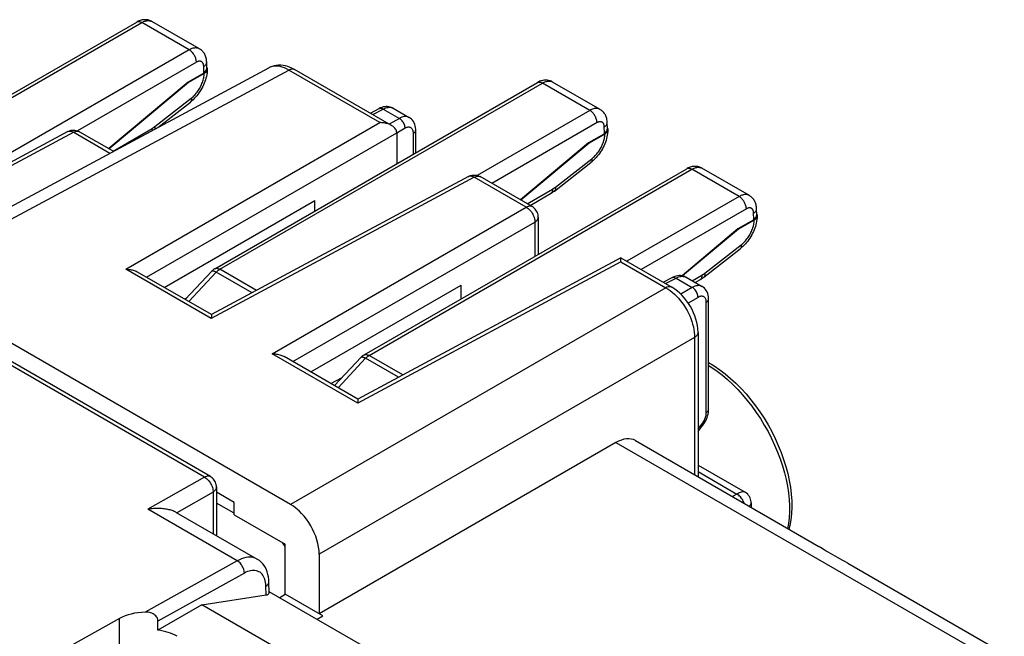
# Model space of a CAD drawing. Units: millimetres. Extents: x -30.3 to 31.3, y -29.9 to 35.4.
# Drawn here: x 4.2 to 28.5, y 20 to 35.2 of the extents above; entities that cross this region are included whole.
import ezdxf

# ---------------------------------------------------------------- set-up
doc = ezdxf.new("R2010")
doc.units = ezdxf.units.MM
doc.header["$LTSCALE"] = 16.335
doc.layers.get('0').update_dxf_attribs({"linetype": 'CONTINUOUS'})
for name, color, linetype in [('ASSI', 7, 'CONTINUOUS'), ('DRAFT', 7, 'CONTINUOUS'), ('RACCORDO', 7, 'CONTINUOUS')]:
    doc.layers.add(name, color=color, linetype=linetype)

msp = doc.modelspace()

# ---------------------------------------------------------------- linework, layer by layer
at = {"color": 7, "linetype": 'CONTINUOUS'}
for p, q in [((0.775, 28.866), (10.349, 34.014)), ((13.373, 32.593), (10.985, 33.972)), ((12.852, 32.894), (13.067, 33.01)), ((13.411, 33.018), (13.805, 32.791)), ((5.399, 32.444), (0.694, 29.914)), ((5.691, 32.44), (6.526, 31.958)), ((13.499, 32.415), (13.499, 31.651)), ((13.966, 31.921), (13.966, 32.481)), ((15.263, 31.337), (8.935, 27.934)), ((16.835, 30.594), (15.555, 31.333)), ((7.776, 28.604), (11.484, 30.745)), ((11.484, 30.488), (11.484, 30.745)), ((16.984, 30.334), (16.984, 29.418)), ((19.017, 29.334), (12.542, 25.852)), ((19.017, 29.334), (20.273, 28.609)), ((8.935, 27.934), (7.12, 28.982)), ((20.623, 28.854), (21.018, 28.626)), ((10.883, 23.258), (1.266, 28.811)), ((11.382, 26.522), (15.09, 28.663)), ((15.09, 28.324), (15.09, 28.663)), ((20.064, 28.73), (20.28, 28.845)), ((8.273, 28.317), (8.326, 28.345)), ((21.179, 28.316), (21.179, 28.316)), ((21.179, 25.599), (21.179, 28.316)), ((20.918, 27.492), (20.918, 23.94)), ((12.542, 25.852), (10.726, 26.9)), ((11.88, 26.234), (12.152, 26.381)), ((21.177, 25.567), (21.179, 25.599)), ((20.918, 25.057), (21.032, 25.201)), ((18.897, 24.783), (11.59, 20.564)), ((19.376, 24.831), (23.894, 22.222)), ((20.918, 24.227), (22.077, 23.557)), ((9.495, 23.309), (9.064, 23.558)), ((9.495, 23.003), (9.495, 23.309)), ((22.227, 23.298), (22.227, 23.185)), ((9.495, 23.003), (10.755, 22.276)), ((10.755, 21.046), (10.755, 22.276)), ((11.59, 22.034), (11.59, 20.564)), ((24.61, 21.809), (28.46, 19.586)), ((10.617, 20.963), (10.755, 21.046)), ((11.676, 20.515), (10.755, 21.046)), ((11.539, 20.43), (11.676, 20.515))]:
    msp.add_line(p, q, dxfattribs=at)
at = {"color": 253, "linetype": 'CONTINUOUS'}
for p, q in [((1.266, 28.811), (10.839, 33.959)), ((13.082, 32.664), (10.839, 33.959)), ((12.909, 32.861), (13.164, 32.998)), ((13.164, 32.998), (13.564, 32.768)), ((13.564, 32.768), (13.317, 32.625)), ((6.829, 29.053), (13.082, 32.664)), ((13.705, 32.523), (13.504, 32.406)), ((5.545, 32.427), (0.779, 29.864)), ((5.399, 32.444), (5.404, 32.447)), ((5.545, 32.427), (6.438, 31.911)), ((7.337, 28.857), (13.499, 32.415)), ((13.91, 31.888), (13.91, 32.4)), ((15.409, 31.32), (8.934, 27.838)), ((15.263, 31.337), (15.269, 31.34)), ((16.688, 30.581), (15.409, 31.32)), ((10.435, 26.971), (16.688, 30.581)), ((16.835, 30.594), (16.834, 30.594)), ((10.944, 26.775), (16.9, 30.214)), ((16.9, 30.214), (16.9, 29.369)), ((19.015, 29.238), (12.54, 25.756)), ((19.015, 29.238), (20.127, 28.596)), ((8.934, 27.838), (6.829, 29.053)), ((20.121, 28.697), (20.377, 28.834)), ((20.377, 28.834), (20.776, 28.603)), ((20.127, 28.596), (10.883, 23.258)), ((20.776, 28.603), (20.493, 28.44)), ((20.918, 28.358), (20.677, 28.219)), ((21.122, 25.519), (21.122, 28.236)), ((20.834, 27.371), (11.59, 22.034)), ((20.834, 27.371), (20.834, 23.989)), ((12.54, 25.756), (10.435, 26.971)), ((20.918, 25.117), (21.018, 25.245)), ((18.897, 24.783), (27.973, 19.543)), ((20.918, 24.065), (21.875, 23.512)), ((21.875, 23.512), (21.768, 23.45))]:
    msp.add_line(p, q, dxfattribs=at)
at = {"color": 7, "linetype": 'CONTINUOUS'}
for points in [[(10.817, 34.047), (10.759, 34.062), (10.701, 34.073), (10.644, 34.079), (10.588, 34.079), (10.534, 34.074), (10.482, 34.064), (10.432, 34.05), (10.385, 34.032), (10.349, 34.014)], [(10.985, 33.972), (10.934, 33.999), (10.876, 34.025), (10.817, 34.047)], [(13.239, 33.059), (13.204, 33.056), (13.168, 33.049), (13.132, 33.038), (13.095, 33.024), (13.067, 33.01)], [(13.411, 33.018), (13.399, 33.024), (13.37, 33.038), (13.339, 33.048), (13.307, 33.055), (13.274, 33.059), (13.239, 33.059)], [(13.966, 32.481), (13.966, 32.497), (13.962, 32.54), (13.955, 32.581), (13.944, 32.619), (13.928, 32.656), (13.91, 32.69), (13.887, 32.721), (13.862, 32.748), (13.834, 32.772), (13.805, 32.79)], [(13.373, 32.593), (13.36, 32.6), (13.337, 32.611), (13.313, 32.622), (13.289, 32.631), (13.264, 32.638), (13.238, 32.645), (13.212, 32.651), (13.186, 32.655), (13.16, 32.659), (13.134, 32.661), (13.108, 32.663), (13.082, 32.664)], [(13.499, 32.419), (13.496, 32.442), (13.49, 32.465), (13.482, 32.486), (13.47, 32.506), (13.456, 32.525), (13.44, 32.543), (13.422, 32.559), (13.403, 32.574), (13.382, 32.588), (13.373, 32.593)], [(5.399, 32.444), (5.426, 32.457), (5.455, 32.467)], [(5.455, 32.467), (5.485, 32.475), (5.515, 32.479), (5.546, 32.48), (5.577, 32.478), (5.608, 32.473), (5.638, 32.464)], [(5.638, 32.464), (5.667, 32.453), (5.691, 32.44)], [(15.263, 31.337), (15.29, 31.35), (15.319, 31.36)], [(15.319, 31.36), (15.349, 31.368), (15.379, 31.372), (15.41, 31.373), (15.441, 31.371), (15.472, 31.366), (15.502, 31.357)], [(15.502, 31.357), (15.531, 31.345), (15.555, 31.333)], [(16.984, 30.334), (16.983, 30.365), (16.978, 30.395), (16.97, 30.426), (16.959, 30.455), (16.945, 30.483), (16.928, 30.509), (16.908, 30.534), (16.886, 30.557), (16.861, 30.577), (16.834, 30.594)], [(19.015, 29.238), (19.015, 29.252), (19.016, 29.265), (19.016, 29.278), (19.016, 29.289), (19.016, 29.3)], [(19.016, 29.3), (19.016, 29.317), (19.017, 29.323)], [(19.017, 29.323), (19.017, 29.332), (19.017, 29.334), (19.017, 29.334)], [(6.829, 29.053), (6.855, 29.053), (6.881, 29.051), (6.907, 29.049), (6.933, 29.045), (6.959, 29.04), (6.985, 29.035), (7.011, 29.028), (7.036, 29.02), (7.06, 29.011), (7.084, 29.001), (7.107, 28.99), (7.12, 28.983)], [(20.452, 28.895), (20.417, 28.892), (20.381, 28.885), (20.345, 28.874), (20.308, 28.859), (20.28, 28.845)], [(20.623, 28.854), (20.612, 28.86), (20.582, 28.873), (20.552, 28.884), (20.519, 28.891), (20.486, 28.895), (20.452, 28.895)], [(21.179, 28.316), (21.178, 28.332), (21.175, 28.375), (21.167, 28.416), (21.156, 28.455), (21.141, 28.491), (21.122, 28.525), (21.1, 28.556), (21.074, 28.584), (21.046, 28.607), (21.018, 28.626)], [(20.918, 27.491), (20.918, 27.503), (20.914, 27.583), (20.904, 27.663), (20.888, 27.743), (20.866, 27.824), (20.84, 27.903), (20.808, 27.981), (20.772, 28.058), (20.732, 28.132), (20.687, 28.204), (20.638, 28.274), (20.586, 28.34), (20.53, 28.403), (20.471, 28.461), (20.409, 28.515), (20.345, 28.563), (20.273, 28.609)], [(8.935, 27.917), (8.935, 27.9), (8.935, 27.889), (8.935, 27.878), (8.934, 27.866), (8.934, 27.852), (8.934, 27.838)], [(8.935, 27.934), (8.935, 27.934), (8.935, 27.932)], [(8.935, 27.932), (8.935, 27.923), (8.935, 27.917)], [(10.435, 26.971), (10.461, 26.971), (10.487, 26.969), (10.513, 26.966), (10.539, 26.963), (10.566, 26.958), (10.591, 26.953), (10.617, 26.946), (10.642, 26.938), (10.667, 26.929), (10.69, 26.919), (10.713, 26.908), (10.726, 26.9)], [(21.179, 26.752), (21.315, 26.67), (21.452, 26.576), (21.588, 26.473), (21.721, 26.362), (21.851, 26.242), (21.978, 26.114), (22.101, 25.979), (22.219, 25.838), (22.333, 25.69), (22.442, 25.537), (22.545, 25.379), (22.642, 25.217), (22.733, 25.051), (22.818, 24.883), (22.895, 24.712), (22.964, 24.54), (23.027, 24.367), (23.081, 24.193), (23.127, 24.02), (23.165, 23.849), (23.194, 23.679), (23.214, 23.511), (23.225, 23.347), (23.227, 23.187), (23.22, 23.031), (23.204, 22.88), (23.178, 22.737), (23.156, 22.648)], [(12.541, 25.835), (12.541, 25.818), (12.541, 25.807), (12.541, 25.796), (12.54, 25.783), (12.54, 25.77), (12.54, 25.756)], [(12.542, 25.85), (12.541, 25.841), (12.541, 25.835)], [(12.542, 25.852), (12.542, 25.852), (12.542, 25.85)], [(21.155, 25.442), (21.166, 25.484), (21.173, 25.525), (21.177, 25.567)], [(21.032, 25.201), (21.038, 25.21), (21.063, 25.245)], [(21.063, 25.245), (21.086, 25.282), (21.107, 25.321)], [(21.107, 25.321), (21.126, 25.36), (21.142, 25.401), (21.155, 25.442)], [(22.227, 23.297), (22.226, 23.321), (22.222, 23.356), (22.213, 23.389), (22.2, 23.422), (22.184, 23.453), (22.165, 23.481), (22.142, 23.507), (22.116, 23.531), (22.088, 23.551), (22.077, 23.557)], [(24.485, 21.879), (24.356, 21.948), (24.294, 21.982), (24.234, 22.015), (24.177, 22.047), (24.123, 22.079), (24.073, 22.109), (24.028, 22.137), (23.987, 22.163), (23.951, 22.187), (23.92, 22.207), (23.894, 22.222)], [(24.61, 21.809), (24.549, 21.843), (24.485, 21.879)]]:
    msp.add_lwpolyline(points, dxfattribs=at)
at = {"color": 253, "linetype": 'CONTINUOUS'}
for points in [[(10.399, 34.036), (10.359, 34.019), (10.349, 34.014)], [(10.839, 33.959), (10.786, 33.987), (10.734, 34.011), (10.682, 34.03), (10.631, 34.043), (10.581, 34.052), (10.533, 34.056), (10.487, 34.054), (10.442, 34.048), (10.399, 34.036)], [(10.839, 33.959), (10.866, 33.972), (10.893, 33.981), (10.919, 33.985), (10.943, 33.985), (10.966, 33.98), (10.985, 33.972)], [(13.067, 33.01), (13.079, 33.015), (13.095, 33.018), (13.111, 33.018), (13.128, 33.014), (13.146, 33.008), (13.164, 32.998)], [(13.164, 32.998), (13.195, 33.014), (13.226, 33.026), (13.256, 33.035), (13.285, 33.04), (13.313, 33.042), (13.34, 33.041), (13.366, 33.036), (13.39, 33.028), (13.411, 33.018)], [(13.805, 32.791), (13.785, 32.8), (13.761, 32.808), (13.736, 32.812), (13.709, 32.813), (13.682, 32.811), (13.653, 32.805), (13.624, 32.796), (13.594, 32.783), (13.564, 32.768)], [(13.705, 32.523), (13.704, 32.545), (13.701, 32.568), (13.695, 32.592), (13.687, 32.616), (13.677, 32.64), (13.665, 32.663), (13.651, 32.685), (13.635, 32.706), (13.619, 32.725), (13.601, 32.741), (13.582, 32.756), (13.564, 32.768)], [(13.91, 32.4), (13.909, 32.421), (13.907, 32.441), (13.903, 32.459), (13.898, 32.476), (13.891, 32.491), (13.883, 32.505), (13.873, 32.517), (13.862, 32.528), (13.85, 32.536), (13.837, 32.543), (13.823, 32.547), (13.808, 32.55), (13.792, 32.551), (13.775, 32.549), (13.758, 32.545), (13.741, 32.54), (13.723, 32.532), (13.705, 32.523)], [(5.404, 32.447), (5.422, 32.453), (5.44, 32.456), (5.46, 32.456), (5.48, 32.454), (5.501, 32.448), (5.523, 32.439), (5.545, 32.427)], [(5.545, 32.427), (5.566, 32.438), (5.588, 32.446), (5.608, 32.451), (5.629, 32.454), (5.648, 32.453), (5.667, 32.45), (5.683, 32.444)], [(13.91, 32.4), (13.927, 32.412), (13.941, 32.424), (13.952, 32.438), (13.96, 32.452), (13.965, 32.467), (13.966, 32.481)], [(15.269, 31.34), (15.286, 31.346), (15.304, 31.349), (15.324, 31.349), (15.344, 31.346), (15.366, 31.341), (15.387, 31.332), (15.409, 31.32)], [(15.409, 31.32), (15.43, 31.331), (15.452, 31.339), (15.473, 31.344), (15.493, 31.347), (15.512, 31.346), (15.531, 31.343), (15.548, 31.337)], [(16.834, 30.594), (16.828, 30.597), (16.811, 30.604), (16.793, 30.608), (16.774, 30.608), (16.753, 30.606), (16.732, 30.601), (16.71, 30.592), (16.688, 30.581)], [(16.688, 30.581), (16.711, 30.567), (16.733, 30.551), (16.755, 30.532), (16.776, 30.511), (16.796, 30.488), (16.815, 30.463), (16.832, 30.437), (16.848, 30.409), (16.862, 30.381), (16.874, 30.352), (16.884, 30.323), (16.891, 30.295), (16.897, 30.267), (16.9, 30.24), (16.9, 30.214)], [(16.9, 30.214), (16.921, 30.228), (16.939, 30.242), (16.954, 30.258), (16.966, 30.274), (16.975, 30.292), (16.981, 30.309), (16.984, 30.327), (16.984, 30.334)], [(20.28, 28.845), (20.292, 28.851), (20.307, 28.853), (20.323, 28.853), (20.341, 28.85), (20.359, 28.843), (20.377, 28.834)], [(20.377, 28.834), (20.408, 28.849), (20.438, 28.861), (20.468, 28.87), (20.497, 28.876), (20.526, 28.878), (20.553, 28.876), (20.579, 28.872), (20.603, 28.864), (20.623, 28.854)], [(20.273, 28.609), (20.254, 28.617), (20.232, 28.622), (20.207, 28.622), (20.181, 28.618), (20.154, 28.609), (20.127, 28.596)], [(21.018, 28.626), (20.998, 28.636), (20.974, 28.644), (20.949, 28.648), (20.922, 28.649), (20.894, 28.646), (20.866, 28.641), (20.836, 28.631), (20.806, 28.619), (20.776, 28.603)], [(20.127, 28.596), (20.18, 28.563), (20.233, 28.526)], [(20.233, 28.526), (20.285, 28.485), (20.336, 28.44), (20.386, 28.391), (20.435, 28.339), (20.482, 28.283), (20.527, 28.225), (20.569, 28.164), (20.609, 28.101), (20.647, 28.036), (20.681, 27.97), (20.713, 27.903), (20.741, 27.835), (20.765, 27.767), (20.786, 27.698), (20.804, 27.631), (20.817, 27.564), (20.827, 27.498), (20.832, 27.434), (20.834, 27.371)], [(20.918, 28.358), (20.917, 28.381), (20.913, 28.404), (20.908, 28.428), (20.9, 28.452), (20.889, 28.475), (20.877, 28.498), (20.863, 28.521), (20.848, 28.541), (20.831, 28.56), (20.813, 28.577), (20.795, 28.592), (20.776, 28.603)], [(21.122, 28.236), (21.122, 28.257), (21.119, 28.276), (21.116, 28.294), (21.11, 28.311), (21.103, 28.327), (21.095, 28.341), (21.086, 28.353), (21.075, 28.363), (21.063, 28.372), (21.05, 28.378), (21.035, 28.383), (21.02, 28.386), (21.005, 28.386), (20.988, 28.385), (20.971, 28.381), (20.954, 28.376), (20.936, 28.368), (20.918, 28.358)], [(21.122, 28.236), (21.139, 28.247), (21.153, 28.26), (21.164, 28.273), (21.172, 28.288), (21.177, 28.302), (21.179, 28.316)], [(20.918, 27.491), (20.916, 27.471), (20.909, 27.449), (20.897, 27.427), (20.88, 27.407), (20.859, 27.388), (20.834, 27.371)], [(21.179, 26.684), (21.258, 26.635), (21.389, 26.543), (21.519, 26.442), (21.647, 26.333), (21.772, 26.216), (21.896, 26.091), (22.015, 25.959), (22.132, 25.821), (22.244, 25.676), (22.351, 25.526), (22.454, 25.372), (22.55, 25.213), (22.642, 25.051), (22.726, 24.885), (22.805, 24.718), (22.876, 24.549), (22.94, 24.379), (22.997, 24.209), (23.046, 24.04), (23.087, 23.872), (23.12, 23.706), (23.145, 23.542), (23.162, 23.382), (23.17, 23.225), (23.17, 23.073), (23.162, 22.926), (23.145, 22.785), (23.123, 22.667)], [(21.048, 25.287), (21.061, 25.309), (21.074, 25.332), (21.085, 25.356), (21.095, 25.38), (21.103, 25.404), (21.11, 25.428), (21.115, 25.452), (21.119, 25.475), (21.122, 25.497), (21.122, 25.519)], [(21.122, 25.519), (21.139, 25.53), (21.153, 25.543), (21.164, 25.556), (21.172, 25.571), (21.177, 25.585), (21.179, 25.599)], [(21.018, 25.245), (21.034, 25.265), (21.048, 25.287)], [(21.018, 25.245), (21.026, 25.232), (21.031, 25.222), (21.034, 25.213), (21.034, 25.206), (21.032, 25.201)], [(22.077, 23.557), (22.075, 23.558), (22.061, 23.564), (22.044, 23.567), (22.025, 23.567), (22.004, 23.564), (21.981, 23.559), (21.957, 23.551), (21.931, 23.54), (21.903, 23.527), (21.875, 23.512)], [(22.061, 23.28), (22.06, 23.284), (22.048, 23.313), (22.034, 23.341), (22.018, 23.368), (22.001, 23.394), (21.982, 23.419), (21.962, 23.442), (21.941, 23.463), (21.92, 23.482), (21.898, 23.498), (21.875, 23.512)], [(22.179, 23.212), (22.181, 23.213), (22.197, 23.231), (22.209, 23.247), (22.219, 23.264), (22.225, 23.28), (22.227, 23.295), (22.227, 23.298)]]:
    msp.add_lwpolyline(points, dxfattribs=at)
at = {"color": 7, "linetype": 'CONTINUOUS'}
for centre, major_axis, ratio, start_param, end_param in [((13.287, 32.537), (-0.15, 0.26), 0.577508, -2.356091, -2.338942), ((18.885, 23.96), (0.487, 0.873), 0.567169, -0.008427, 0.759566), ((10.883, 22.442), (-0.5, 0.866), 0.577508, -2.356091, -0.785599)]:
    msp.add_ellipse(centre, major_axis=major_axis, ratio=ratio, start_param=start_param, end_param=end_param, dxfattribs=at)
at = {"layer": 'ASSI', "color": 7, "linetype": 'CONTINUOUS'}
for p, q in [((8.069, 23.062), (10.064, 21.91)), ((10.355, 21.077), (10.351, 21.351)), ((10.354, 21.114), (13.927, 19.051)), ((8.699, 20.786), (10.281, 21.027)), ((8.699, 20.786), (7.618, 20.161)), ((12.796, 18.42), (8.699, 20.786)), ((6.676, 20.446), (3.454, 18.653))]:
    msp.add_line(p, q, dxfattribs=at)
at = {"layer": 'ASSI', "color": 253, "linetype": 'CONTINUOUS'}
for p, q in [((9.574, 21.869), (7.301, 20.604)), ((9.747, 21.565), (7.62, 20.381)), ((10.281, 21.027), (10.278, 21.248)), ((6.676, 18.621), (6.676, 20.446))]:
    msp.add_line(p, q, dxfattribs=at)
for points in [[(10.064, 21.91), (10.049, 21.918), (10.01, 21.936), (9.967, 21.948), (9.923, 21.956), (9.877, 21.958), (9.829, 21.956), (9.78, 21.948), (9.729, 21.936), (9.678, 21.918), (9.626, 21.896), (9.574, 21.869)], [(9.747, 21.565), (9.746, 21.593), (9.741, 21.621), (9.734, 21.651), (9.724, 21.681), (9.711, 21.71), (9.696, 21.739), (9.679, 21.766), (9.661, 21.792), (9.64, 21.815), (9.619, 21.836), (9.596, 21.854), (9.574, 21.869)], [(10.278, 21.248), (10.275, 21.293), (10.27, 21.336), (10.263, 21.376), (10.252, 21.415), (10.238, 21.451), (10.222, 21.484), (10.204, 21.514), (10.182, 21.541), (10.159, 21.564), (10.133, 21.585), (10.105, 21.601), (10.075, 21.615), (10.043, 21.624), (10.009, 21.63), (9.975, 21.632), (9.939, 21.63), (9.901, 21.624), (9.863, 21.615), (9.825, 21.602), (9.787, 21.585), (9.747, 21.565)], [(10.278, 21.248), (10.299, 21.262), (10.317, 21.278), (10.332, 21.295), (10.342, 21.313), (10.349, 21.331), (10.351, 21.351)]]:
    msp.add_lwpolyline(points, dxfattribs=at)
at = {"layer": 'ASSI', "color": 7, "linetype": 'CONTINUOUS'}
for points in [[(10.351, 21.351), (10.348, 21.408), (10.341, 21.473), (10.329, 21.535), (10.312, 21.594), (10.29, 21.65), (10.264, 21.703), (10.234, 21.752), (10.199, 21.797), (10.161, 21.838), (10.119, 21.874), (10.074, 21.905), (10.064, 21.91)], [(7.62, 20.381), (7.619, 20.403), (7.615, 20.425), (7.608, 20.446), (7.597, 20.469), (7.583, 20.49), (7.566, 20.511), (7.546, 20.53), (7.524, 20.547), (7.499, 20.562), (7.472, 20.575), (7.442, 20.587), (7.409, 20.595), (7.375, 20.601), (7.339, 20.604), (7.301, 20.604)]]:
    msp.add_lwpolyline(points, dxfattribs=at)
for centre, major_axis, ratio, start_param, end_param in [((10.104, 21.129), (0.25, -0.06), 0.347356, -0.705072, 0.088903), ((7.383, 20.038), (1, -0.015), 0.56735, 1.660849, 2.3645), ((7.383, 69.649), (0.71, 95.59), 0.007368, -2.11491, -2.11223), ((7.383, 19.6), (1, 0), 0.577783, 0.785741, 1.333497)]:
    msp.add_ellipse(centre, major_axis=major_axis, ratio=ratio, start_param=start_param, end_param=end_param, dxfattribs=at)
at = {"layer": 'DRAFT', "color": 7, "linetype": 'CONTINUOUS'}
for p, q in [((8.36, 33.657), (8.373, 33.65)), ((18.225, 32.166), (18.237, 32.159)), ((21.902, 30.043), (21.914, 30.036))]:
    msp.add_line(p, q, dxfattribs=at)
at = {"layer": 'RACCORDO', "color": 7, "linetype": 'CONTINUOUS'}
for p, q in [((-0.631, 30.679), (7.099, 35.142)), ((8.641, 34.48), (7.473, 35.155)), ((7.473, 35.155), (7.473, 35.155)), ((8.822, 34.007), (8.82, 34.152)), ((8.83, 34.003), (8.833, 33.992)), ((8.749, 33.881), (8.36, 33.657)), ((8.761, 33.874), (8.373, 33.65)), ((8.36, 33.657), (6.413, 32.023)), ((8.373, 33.65), (6.418, 32.02)), ((9.017, 29.063), (16.963, 33.651)), ((18.505, 32.99), (17.337, 33.664)), ((17.337, 33.664), (17.337, 33.664)), ((7.613, 32.543), (8.417, 33.171)), ((18.686, 32.516), (18.684, 32.661)), ((18.694, 32.512), (18.697, 32.502)), ((18.613, 32.39), (18.225, 32.166)), ((18.625, 32.383), (18.237, 32.159)), ((18.225, 32.166), (16.548, 30.76)), ((18.237, 32.159), (16.554, 30.756)), ((12.694, 26.94), (20.64, 31.528)), ((17.384, 30.979), (18.282, 31.68)), ((22.182, 30.867), (21.014, 31.541)), ((21.014, 31.541), (21.014, 31.541)), ((16.784, 30.623), (17.287, 30.914)), ((22.363, 30.393), (22.361, 30.538)), ((22.371, 30.389), (22.374, 30.379)), ((22.29, 30.267), (21.902, 30.043)), ((22.302, 30.26), (21.914, 30.036)), ((21.902, 30.043), (20.526, 28.889)), ((21.914, 30.036), (20.535, 28.887)), ((21.06, 28.856), (21.958, 29.557)), ((8.29, 28.307), (8.945, 29.006)), ((20.848, 28.724), (20.964, 28.791)), ((8.914, 23.942), (2.122, 27.864)), ((11.967, 26.184), (12.622, 26.883)), ((9.064, 23.683), (9.064, 22.488)), ((9.495, 23.04), (9.064, 23.289))]:
    msp.add_line(p, q, dxfattribs=at)
at = {"layer": 'RACCORDO', "color": 253, "linetype": 'CONTINUOUS'}
for p, q in [((-0.558, 30.636), (7.224, 35.129)), ((8.39, 34.456), (7.224, 35.129)), ((8.39, 34.456), (0.609, 29.963)), ((8.567, 34.154), (5.64, 32.463)), ((9.142, 29.051), (17.088, 33.639)), ((18.254, 32.966), (17.088, 33.639)), ((7.542, 32.565), (8.44, 33.266)), ((18.254, 32.966), (15.48, 31.363)), ((6.515, 31.964), (7.475, 32.519)), ((18.431, 32.663), (15.841, 31.168)), ((17.406, 31.074), (18.304, 31.775)), ((12.819, 26.928), (20.765, 31.516)), ((21.931, 30.842), (20.765, 31.516)), ((16.711, 30.666), (17.339, 31.028)), ((21.931, 30.842), (19.168, 29.247)), ((22.108, 30.54), (19.518, 29.045)), ((21.083, 28.951), (21.981, 29.652)), ((8.378, 28.256), (9.057, 28.982)), ((9.938, 28.473), (9.057, 28.982)), ((10.044, 28.53), (9.142, 29.051)), ((20.775, 28.766), (21.016, 28.905)), ((8.767, 23.93), (1.975, 27.851)), ((13.65, 26.448), (12.819, 26.928)), ((12.055, 26.133), (12.734, 26.859)), ((13.544, 26.391), (12.734, 26.859)), ((8.767, 23.93), (7.374, 23.139)), ((8.977, 23.561), (8.083, 23.054)), ((8.977, 23.561), (8.977, 22.538)), ((9.574, 21.869), (7.374, 23.139))]:
    msp.add_line(p, q, dxfattribs=at)
at = {"layer": 'RACCORDO', "color": 7, "linetype": 'CONTINUOUS'}
for points in [[(7.473, 35.155), (7.459, 35.163), (7.439, 35.172), (7.418, 35.18), (7.396, 35.187), (7.374, 35.192), (7.351, 35.196), (7.328, 35.199), (7.305, 35.2), (7.281, 35.199), (7.257, 35.197), (7.233, 35.193), (7.209, 35.187), (7.184, 35.18), (7.16, 35.171), (7.135, 35.161), (7.11, 35.148), (7.099, 35.142)], [(8.82, 34.152), (8.819, 34.175), (8.817, 34.202), (8.813, 34.228), (8.807, 34.253), (8.801, 34.277), (8.793, 34.3), (8.784, 34.322), (8.773, 34.343), (8.762, 34.363), (8.749, 34.382), (8.735, 34.4), (8.721, 34.417), (8.705, 34.432), (8.689, 34.447), (8.671, 34.461), (8.653, 34.473), (8.641, 34.48)], [(8.835, 33.974), (8.832, 33.933), (8.828, 33.89), (8.821, 33.846), (8.813, 33.803), (8.802, 33.76), (8.789, 33.717), (8.775, 33.674), (8.759, 33.633), (8.741, 33.591), (8.721, 33.55), (8.7, 33.511), (8.678, 33.472), (8.654, 33.433), (8.629, 33.396), (8.602, 33.36), (8.575, 33.325), (8.546, 33.291), (8.515, 33.259), (8.484, 33.228), (8.451, 33.199), (8.417, 33.171)], [(8.822, 33.982), (8.822, 33.978), (8.821, 33.969), (8.819, 33.96), (8.816, 33.951), (8.812, 33.943), (8.807, 33.934), (8.801, 33.926), (8.795, 33.917), (8.787, 33.909), (8.779, 33.902), (8.769, 33.895), (8.76, 33.888), (8.749, 33.881)], [(8.835, 33.974), (8.834, 33.971), (8.833, 33.96), (8.83, 33.949), (8.826, 33.939), (8.821, 33.928), (8.814, 33.918), (8.806, 33.909), (8.796, 33.899), (8.786, 33.89), (8.774, 33.882), (8.761, 33.874)], [(8.822, 34.021), (8.826, 34.014), (8.83, 34.003)], [(8.822, 33.982), (8.822, 33.986), (8.822, 33.993), (8.822, 34), (8.822, 34.007)], [(8.833, 33.992), (8.834, 33.982), (8.835, 33.974)], [(17.337, 33.664), (17.323, 33.672), (17.303, 33.682), (17.282, 33.69), (17.26, 33.696), (17.238, 33.702), (17.216, 33.706), (17.193, 33.708), (17.169, 33.709), (17.146, 33.708), (17.122, 33.706), (17.097, 33.702), (17.073, 33.697), (17.048, 33.69), (17.024, 33.681), (16.999, 33.67), (16.974, 33.658), (16.963, 33.651)], [(18.684, 32.661), (18.683, 32.685), (18.681, 32.711), (18.677, 32.737), (18.671, 32.762), (18.665, 32.786), (18.657, 32.809), (18.648, 32.831), (18.637, 32.852), (18.626, 32.872), (18.613, 32.891), (18.6, 32.909), (18.585, 32.926), (18.569, 32.942), (18.553, 32.956), (18.536, 32.97), (18.517, 32.982), (18.505, 32.99)], [(18.686, 32.491), (18.686, 32.488), (18.685, 32.479), (18.683, 32.469), (18.68, 32.461), (18.676, 32.452), (18.671, 32.443), (18.665, 32.435), (18.659, 32.427), (18.651, 32.419), (18.643, 32.411), (18.634, 32.404), (18.624, 32.397), (18.613, 32.39)], [(18.686, 32.531), (18.69, 32.523), (18.694, 32.512)], [(18.686, 32.491), (18.686, 32.495), (18.686, 32.502), (18.686, 32.509), (18.686, 32.516)], [(18.697, 32.502), (18.699, 32.491), (18.699, 32.483)], [(18.699, 32.483), (18.697, 32.442), (18.692, 32.399), (18.685, 32.356), (18.677, 32.313), (18.666, 32.269), (18.653, 32.226), (18.639, 32.184), (18.623, 32.142), (18.605, 32.101), (18.586, 32.06), (18.565, 32.02), (18.542, 31.981), (18.518, 31.943), (18.493, 31.906), (18.467, 31.869), (18.439, 31.834), (18.41, 31.801), (18.379, 31.768), (18.348, 31.737), (18.315, 31.708), (18.282, 31.68)], [(18.699, 32.483), (18.699, 32.48), (18.697, 32.469), (18.694, 32.459), (18.69, 32.448), (18.685, 32.438), (18.678, 32.428), (18.67, 32.418), (18.66, 32.409), (18.65, 32.4), (18.638, 32.391), (18.625, 32.383)], [(21.014, 31.541), (21, 31.549), (20.98, 31.558), (20.959, 31.567), (20.937, 31.573), (20.915, 31.579), (20.893, 31.583), (20.87, 31.585), (20.846, 31.586), (20.823, 31.585), (20.799, 31.583), (20.774, 31.579), (20.75, 31.574), (20.725, 31.567), (20.701, 31.558), (20.676, 31.547), (20.651, 31.535), (20.64, 31.528)], [(17.287, 30.914), (17.298, 30.92), (17.309, 30.927), (17.32, 30.934), (17.331, 30.941), (17.341, 30.948), (17.352, 30.956), (17.363, 30.963), (17.373, 30.971), (17.384, 30.979)], [(22.361, 30.538), (22.36, 30.562), (22.358, 30.588), (22.354, 30.614), (22.348, 30.639), (22.342, 30.663), (22.334, 30.686), (22.325, 30.708), (22.314, 30.729), (22.303, 30.749), (22.29, 30.768), (22.276, 30.786), (22.262, 30.803), (22.246, 30.819), (22.23, 30.833), (22.212, 30.847), (22.194, 30.859), (22.182, 30.867)], [(22.376, 30.36), (22.373, 30.319), (22.369, 30.276), (22.362, 30.233), (22.354, 30.189), (22.343, 30.146), (22.33, 30.103), (22.316, 30.061), (22.3, 30.019), (22.282, 29.978), (22.262, 29.937), (22.242, 29.897), (22.219, 29.858), (22.195, 29.82), (22.17, 29.782), (22.144, 29.746), (22.116, 29.711), (22.087, 29.678), (22.056, 29.645), (22.025, 29.614), (21.992, 29.585), (21.958, 29.557)], [(22.363, 30.368), (22.363, 30.365), (22.362, 30.355), (22.36, 30.346), (22.357, 30.338), (22.353, 30.329), (22.348, 30.32), (22.342, 30.312), (22.336, 30.304), (22.328, 30.296), (22.32, 30.288), (22.311, 30.281), (22.301, 30.274), (22.29, 30.267)], [(22.376, 30.36), (22.376, 30.357), (22.374, 30.346), (22.371, 30.336), (22.367, 30.325), (22.362, 30.315), (22.355, 30.305), (22.347, 30.295), (22.337, 30.286), (22.327, 30.277), (22.315, 30.268), (22.302, 30.26)], [(22.363, 30.408), (22.367, 30.4), (22.371, 30.389)], [(22.363, 30.368), (22.363, 30.372), (22.363, 30.379), (22.363, 30.386), (22.363, 30.393)], [(22.374, 30.379), (22.376, 30.368), (22.376, 30.36)], [(9.017, 29.063), (9.009, 29.058), (8.999, 29.052), (8.989, 29.045), (8.98, 29.038), (8.97, 29.03), (8.961, 29.022), (8.953, 29.014), (8.945, 29.006)], [(20.964, 28.791), (20.975, 28.797), (20.986, 28.804), (20.997, 28.811), (21.008, 28.818), (21.018, 28.825), (21.029, 28.833), (21.04, 28.84), (21.05, 28.848), (21.06, 28.856)], [(12.694, 26.94), (12.686, 26.935), (12.676, 26.929), (12.666, 26.922), (12.657, 26.915), (12.647, 26.907), (12.638, 26.899), (12.629, 26.891), (12.622, 26.883)], [(9.064, 23.683), (9.062, 23.713), (9.057, 23.744), (9.049, 23.774), (9.038, 23.803), (9.024, 23.831), (9.007, 23.857), (8.988, 23.882), (8.965, 23.905), (8.941, 23.925), (8.913, 23.943)], [(8.069, 23.062), (8.063, 23.065), (8.042, 23.076), (8.019, 23.087), (7.995, 23.097), (7.97, 23.106), (7.944, 23.114), (7.917, 23.121), (7.889, 23.128), (7.861, 23.134), (7.832, 23.14), (7.802, 23.145), (7.772, 23.149), (7.74, 23.152), (7.709, 23.155), (7.676, 23.157), (7.643, 23.158), (7.61, 23.158), (7.576, 23.158), (7.543, 23.157), (7.509, 23.155), (7.475, 23.152), (7.441, 23.149), (7.408, 23.144), (7.374, 23.139)]]:
    msp.add_lwpolyline(points, dxfattribs=at)
at = {"layer": 'RACCORDO', "color": 253, "linetype": 'CONTINUOUS'}
for points in [[(7.224, 35.129), (7.245, 35.141), (7.266, 35.151), (7.286, 35.159), (7.306, 35.166), (7.325, 35.171), (7.344, 35.175), (7.362, 35.177), (7.38, 35.178), (7.398, 35.177), (7.415, 35.175), (7.431, 35.172), (7.447, 35.167), (7.462, 35.161), (7.473, 35.155)], [(7.099, 35.142), (7.111, 35.148), (7.124, 35.151), (7.136, 35.153), (7.15, 35.153), (7.164, 35.152), (7.179, 35.149), (7.194, 35.144), (7.209, 35.138), (7.224, 35.129)], [(8.641, 34.48), (8.638, 34.482), (8.623, 34.489), (8.608, 34.495), (8.592, 34.499), (8.575, 34.502), (8.557, 34.504), (8.538, 34.504), (8.519, 34.502), (8.499, 34.499), (8.478, 34.494), (8.456, 34.487), (8.435, 34.479), (8.413, 34.468), (8.39, 34.456)], [(8.567, 34.154), (8.566, 34.172), (8.564, 34.19), (8.56, 34.209), (8.555, 34.229), (8.549, 34.249), (8.542, 34.268), (8.534, 34.288), (8.525, 34.307), (8.514, 34.326), (8.503, 34.344), (8.491, 34.362), (8.478, 34.379), (8.464, 34.395), (8.45, 34.41), (8.435, 34.423), (8.421, 34.436), (8.405, 34.447), (8.39, 34.456)], [(8.747, 34.05), (8.746, 34.062), (8.745, 34.073), (8.744, 34.084), (8.741, 34.095), (8.739, 34.104), (8.735, 34.113), (8.732, 34.122), (8.727, 34.13), (8.722, 34.138), (8.717, 34.145), (8.711, 34.151), (8.705, 34.157), (8.698, 34.162), (8.691, 34.166), (8.684, 34.17), (8.676, 34.173), (8.668, 34.175), (8.659, 34.177), (8.651, 34.177), (8.641, 34.177), (8.631, 34.177), (8.621, 34.175), (8.611, 34.172), (8.6, 34.169), (8.589, 34.165), (8.578, 34.16), (8.567, 34.154)], [(8.747, 34.05), (8.76, 34.058), (8.771, 34.066), (8.782, 34.075), (8.791, 34.084), (8.799, 34.094), (8.806, 34.104), (8.812, 34.114), (8.816, 34.124), (8.818, 34.135), (8.82, 34.145), (8.82, 34.152)], [(8.749, 33.881), (8.749, 33.885), (8.749, 33.889), (8.749, 33.893), (8.749, 33.897), (8.749, 33.901), (8.747, 34.05)], [(8.749, 33.905), (8.762, 33.913), (8.773, 33.921), (8.784, 33.93), (8.793, 33.939), (8.801, 33.949), (8.808, 33.959), (8.814, 33.969), (8.818, 33.979), (8.821, 33.99), (8.822, 34), (8.822, 34.007)], [(8.44, 33.266), (8.462, 33.284), (8.483, 33.303), (8.504, 33.322), (8.525, 33.343), (8.545, 33.366), (8.564, 33.388), (8.583, 33.412), (8.601, 33.437), (8.618, 33.463), (8.635, 33.489), (8.651, 33.515), (8.665, 33.543), (8.679, 33.57), (8.692, 33.598), (8.704, 33.626), (8.715, 33.654), (8.725, 33.683), (8.734, 33.711), (8.741, 33.739), (8.748, 33.767), (8.753, 33.795), (8.757, 33.822), (8.76, 33.848), (8.761, 33.874)], [(16.963, 33.651), (16.976, 33.657), (16.988, 33.661), (17.001, 33.663), (17.014, 33.663), (17.028, 33.661), (17.043, 33.658), (17.058, 33.653), (17.073, 33.647), (17.088, 33.639)], [(17.088, 33.639), (17.109, 33.65), (17.13, 33.66), (17.15, 33.668), (17.17, 33.675), (17.189, 33.68), (17.208, 33.684), (17.226, 33.686), (17.244, 33.687), (17.262, 33.687), (17.279, 33.685), (17.295, 33.681), (17.311, 33.676), (17.326, 33.67), (17.337, 33.664)], [(8.44, 33.266), (8.442, 33.253), (8.443, 33.24), (8.443, 33.228), (8.441, 33.216), (8.439, 33.206), (8.436, 33.197), (8.432, 33.188), (8.427, 33.18), (8.421, 33.174), (8.417, 33.171)], [(18.505, 32.99), (18.502, 32.991), (18.487, 32.999), (18.472, 33.004), (18.456, 33.009), (18.439, 33.012), (18.421, 33.013), (18.402, 33.013), (18.383, 33.012), (18.363, 33.008), (18.342, 33.003), (18.321, 32.996), (18.299, 32.988), (18.277, 32.978), (18.254, 32.966)], [(18.431, 32.663), (18.43, 32.681), (18.428, 32.7), (18.424, 32.719), (18.42, 32.738), (18.414, 32.758), (18.406, 32.778), (18.398, 32.797), (18.389, 32.817), (18.378, 32.835), (18.367, 32.854), (18.355, 32.871), (18.342, 32.888), (18.328, 32.904), (18.314, 32.919), (18.3, 32.933), (18.285, 32.945), (18.27, 32.956), (18.254, 32.966)], [(7.475, 32.519), (7.474, 32.504), (7.473, 32.49), (7.47, 32.476), (7.467, 32.464)], [(7.475, 32.519), (7.482, 32.523), (7.49, 32.528), (7.497, 32.533), (7.505, 32.538), (7.512, 32.543), (7.52, 32.548), (7.527, 32.553), (7.535, 32.559), (7.542, 32.565)], [(7.542, 32.565), (7.544, 32.551), (7.545, 32.538), (7.545, 32.526), (7.543, 32.515), (7.541, 32.505), (7.541, 32.504)], [(18.611, 32.559), (18.61, 32.571), (18.609, 32.583), (18.608, 32.594), (18.605, 32.604), (18.603, 32.614), (18.599, 32.623), (18.596, 32.631), (18.591, 32.64), (18.587, 32.647), (18.581, 32.654), (18.575, 32.661), (18.569, 32.666), (18.563, 32.671), (18.555, 32.676), (18.548, 32.679), (18.54, 32.682), (18.532, 32.684), (18.524, 32.686), (18.515, 32.687), (18.505, 32.687), (18.496, 32.686), (18.485, 32.684), (18.475, 32.682), (18.464, 32.678), (18.453, 32.674), (18.442, 32.669), (18.431, 32.663)], [(18.611, 32.559), (18.624, 32.567), (18.635, 32.575), (18.646, 32.584), (18.655, 32.594), (18.663, 32.603), (18.67, 32.613), (18.676, 32.623), (18.68, 32.634), (18.683, 32.644), (18.684, 32.655), (18.684, 32.661)], [(18.613, 32.39), (18.613, 32.394), (18.613, 32.398), (18.613, 32.402), (18.613, 32.406), (18.613, 32.41), (18.611, 32.559)], [(18.613, 32.414), (18.626, 32.422), (18.637, 32.43), (18.648, 32.439), (18.657, 32.449), (18.665, 32.458), (18.672, 32.468), (18.678, 32.478), (18.682, 32.489), (18.685, 32.499), (18.686, 32.51), (18.686, 32.516)], [(18.304, 31.775), (18.326, 31.793), (18.347, 31.812), (18.368, 31.832), (18.389, 31.853), (18.409, 31.875), (18.428, 31.898), (18.447, 31.922), (18.465, 31.947), (18.482, 31.972), (18.499, 31.998), (18.515, 32.025), (18.53, 32.052), (18.544, 32.079), (18.557, 32.107), (18.569, 32.136), (18.579, 32.164), (18.589, 32.192), (18.598, 32.22), (18.606, 32.248), (18.612, 32.276), (18.617, 32.304), (18.621, 32.331), (18.624, 32.357), (18.625, 32.383)], [(18.304, 31.775), (18.306, 31.762), (18.307, 31.749), (18.307, 31.737), (18.306, 31.726), (18.303, 31.715), (18.3, 31.706), (18.296, 31.697), (18.291, 31.69), (18.285, 31.683), (18.282, 31.68)], [(20.64, 31.528), (20.652, 31.534), (20.665, 31.538), (20.678, 31.54), (20.691, 31.54), (20.705, 31.538), (20.72, 31.535), (20.735, 31.53), (20.75, 31.524), (20.765, 31.516)], [(20.765, 31.516), (20.786, 31.527), (20.807, 31.537), (20.827, 31.545), (20.847, 31.552), (20.866, 31.557), (20.885, 31.561), (20.903, 31.563), (20.921, 31.564), (20.939, 31.564), (20.956, 31.562), (20.972, 31.558), (20.988, 31.553), (21.003, 31.547), (21.014, 31.541)], [(17.339, 31.028), (17.346, 31.033), (17.354, 31.037), (17.361, 31.042), (17.369, 31.047), (17.377, 31.052), (17.384, 31.057), (17.392, 31.063), (17.399, 31.068), (17.406, 31.074)], [(17.406, 31.074), (17.408, 31.061), (17.409, 31.048), (17.409, 31.036), (17.408, 31.025), (17.405, 31.014), (17.402, 31.005), (17.398, 30.996), (17.393, 30.989), (17.387, 30.982), (17.384, 30.979)], [(17.339, 31.028), (17.338, 31.013), (17.337, 30.999), (17.334, 30.985), (17.331, 30.973), (17.327, 30.961), (17.321, 30.95), (17.315, 30.94), (17.308, 30.931), (17.3, 30.923), (17.292, 30.917), (17.287, 30.914)], [(22.182, 30.867), (22.179, 30.868), (22.164, 30.876), (22.149, 30.881), (22.133, 30.886), (22.116, 30.889), (22.098, 30.89), (22.079, 30.89), (22.06, 30.889), (22.04, 30.885), (22.019, 30.88), (21.998, 30.873), (21.976, 30.865), (21.954, 30.855), (21.931, 30.842)], [(22.108, 30.54), (22.107, 30.558), (22.105, 30.577), (22.101, 30.596), (22.097, 30.615), (22.091, 30.635), (22.083, 30.655), (22.075, 30.674), (22.066, 30.694), (22.055, 30.712), (22.044, 30.731), (22.032, 30.748), (22.019, 30.765), (22.005, 30.781), (21.991, 30.796), (21.977, 30.81), (21.962, 30.822), (21.947, 30.833), (21.931, 30.842)], [(22.288, 30.436), (22.287, 30.448), (22.286, 30.46), (22.285, 30.471), (22.282, 30.481), (22.28, 30.491), (22.276, 30.5), (22.273, 30.508), (22.268, 30.517), (22.263, 30.524), (22.258, 30.531), (22.252, 30.538), (22.246, 30.543), (22.239, 30.548), (22.232, 30.553), (22.225, 30.556), (22.217, 30.559), (22.209, 30.561), (22.201, 30.563), (22.192, 30.564), (22.182, 30.564), (22.173, 30.563), (22.162, 30.561), (22.152, 30.559), (22.141, 30.555), (22.13, 30.551), (22.119, 30.546), (22.108, 30.54)], [(22.288, 30.436), (22.301, 30.444), (22.312, 30.452), (22.323, 30.461), (22.332, 30.471), (22.34, 30.48), (22.347, 30.49), (22.353, 30.5), (22.357, 30.511), (22.36, 30.521), (22.361, 30.532), (22.361, 30.538)], [(22.29, 30.267), (22.29, 30.271), (22.29, 30.275), (22.29, 30.279), (22.29, 30.283), (22.29, 30.287), (22.288, 30.436)], [(22.29, 30.291), (22.303, 30.299), (22.314, 30.307), (22.325, 30.316), (22.334, 30.325), (22.342, 30.335), (22.349, 30.345), (22.355, 30.355), (22.359, 30.366), (22.362, 30.376), (22.363, 30.387), (22.363, 30.393)], [(21.981, 29.652), (22.003, 29.67), (22.024, 29.689), (22.045, 29.709), (22.066, 29.73), (22.086, 29.752), (22.105, 29.775), (22.124, 29.799), (22.142, 29.823), (22.159, 29.849), (22.176, 29.875), (22.192, 29.902), (22.207, 29.929), (22.22, 29.956), (22.234, 29.984), (22.245, 30.012), (22.256, 30.041), (22.266, 30.069), (22.275, 30.097), (22.282, 30.125), (22.289, 30.153), (22.294, 30.181), (22.298, 30.208), (22.301, 30.234), (22.302, 30.26)], [(21.981, 29.652), (21.983, 29.639), (21.984, 29.626), (21.984, 29.614), (21.983, 29.603), (21.98, 29.592), (21.977, 29.583), (21.973, 29.574), (21.968, 29.567), (21.962, 29.56), (21.958, 29.557)], [(8.945, 29.006), (8.948, 29.009), (8.954, 29.012), (8.961, 29.014), (8.97, 29.014), (8.979, 29.014), (8.99, 29.011), (9.002, 29.008), (9.015, 29.003), (9.028, 28.997), (9.042, 28.99), (9.057, 28.982)], [(9.017, 29.063), (9.018, 29.064), (9.029, 29.069), (9.042, 29.073), (9.054, 29.075), (9.068, 29.075), (9.082, 29.073), (9.097, 29.07), (9.112, 29.065), (9.127, 29.059), (9.142, 29.051)], [(9.057, 28.982), (9.066, 28.991), (9.075, 29), (9.085, 29.009), (9.094, 29.017), (9.103, 29.025), (9.113, 29.032), (9.123, 29.039), (9.132, 29.045), (9.142, 29.051)], [(21.016, 28.905), (21.015, 28.89), (21.014, 28.876), (21.011, 28.862), (21.008, 28.85), (21.004, 28.838), (20.998, 28.827), (20.992, 28.817), (20.985, 28.808), (20.977, 28.8), (20.969, 28.794), (20.964, 28.791)], [(21.016, 28.905), (21.023, 28.91), (21.031, 28.914), (21.038, 28.919), (21.046, 28.924), (21.053, 28.929), (21.061, 28.934), (21.068, 28.94), (21.076, 28.945), (21.083, 28.951)], [(21.083, 28.951), (21.085, 28.938), (21.086, 28.925), (21.086, 28.913), (21.085, 28.902), (21.082, 28.891), (21.079, 28.882), (21.075, 28.873), (21.07, 28.865), (21.064, 28.859), (21.06, 28.856)], [(12.694, 26.94), (12.695, 26.941), (12.706, 26.946), (12.719, 26.95), (12.731, 26.952), (12.745, 26.952), (12.759, 26.95), (12.774, 26.947), (12.789, 26.942), (12.804, 26.936), (12.819, 26.928)], [(12.734, 26.859), (12.743, 26.868), (12.752, 26.877), (12.762, 26.886), (12.771, 26.894), (12.78, 26.902), (12.79, 26.909), (12.8, 26.916), (12.809, 26.922), (12.819, 26.928)], [(12.622, 26.883), (12.625, 26.886), (12.631, 26.889), (12.638, 26.891), (12.647, 26.891), (12.656, 26.891), (12.667, 26.888), (12.679, 26.885), (12.692, 26.88), (12.705, 26.874), (12.719, 26.867), (12.734, 26.859)], [(8.913, 23.943), (8.907, 23.946), (8.89, 23.952), (8.872, 23.956), (8.853, 23.956), (8.832, 23.954), (8.811, 23.949), (8.789, 23.941), (8.767, 23.93)], [(8.767, 23.93), (8.79, 23.916), (8.812, 23.899), (8.833, 23.88), (8.854, 23.859), (8.874, 23.836), (8.893, 23.811), (8.91, 23.784), (8.925, 23.757), (8.939, 23.729), (8.951, 23.7), (8.961, 23.671), (8.968, 23.643), (8.974, 23.615), (8.977, 23.587), (8.977, 23.561)], [(8.977, 23.561), (8.998, 23.575), (9.016, 23.589), (9.032, 23.605), (9.044, 23.622), (9.054, 23.639), (9.06, 23.656), (9.063, 23.674), (9.064, 23.683)]]:
    msp.add_lwpolyline(points, dxfattribs=at)
at = {"layer": 'RACCORDO', "color": 7, "linetype": 'CONTINUOUS'}
msp.add_ellipse((10.529, 22.034), major_axis=(-0.25, 0.433), ratio=0.577508, start_param=-1.477608, end_param=-1.204029, dxfattribs=at)

doc.saveas('drawing.dxf')
